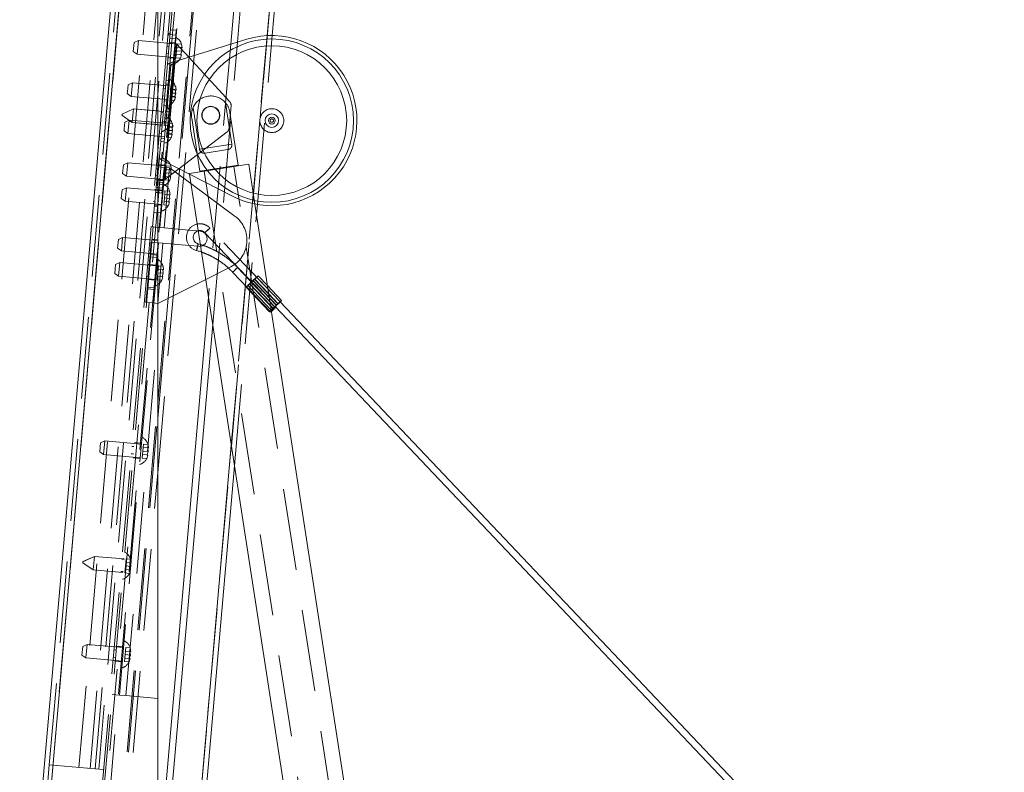
# Paper-space layout 'Top Level(2)' of a CAD drawing. Units: inches. Extents: x 4 to 325, y 6 to 252.
# Drawn here: x 64 to 82, y 85 to 99 of the extents above; entities that cross this region are included whole.
import ezdxf

# ---------------------------------------------------------------- set-up
doc = ezdxf.new("R2010")
doc.units = ezdxf.units.IN
doc.header["$MEASUREMENT"] = 0
doc.linetypes.add('HIDDEN', pattern=[0.075, 0.05, -0.025])

psp = doc.layouts.new('Top Level(2)')

# ---------------------------------------------------------------- hatches: boundary and pattern name
at = {"linetype": 'Continuous', "lineweight": 0, "ltscale": 30}
h = psp.add_hatch(dxfattribs=at)
h.set_pattern_fill('ANSI32', scale=30, style=0)
h.paths.add_polyline_path([(67.1773421, 105.5188875), (67.1374943, 105.5223738), (66.3225214, 96.2071904), (66.3225214, 95.7482419)], flags=0)

# ---------------------------------------------------------------- linework, layer by layer
at = {"color": 7, "linetype": 'Continuous', "lineweight": 15, "ltscale": 30}
for p, q in [((63.7882946, 79.7471934), (66.0552591, 105.6587156)), ((66.2158014, 105.703824), (63.938565, 79.6748924)), ((66.3225214, 105.6944872), (66.3225214, 79.4663233)), ((67.1374943, 105.5223738), (66.3225214, 96.2071904)), ((67.1773421, 105.5188875), (66.3225214, 95.7482419)), ((66.7264726, 99.8491082), (66.6020578, 98.4270402)), ((67.0743467, 99.8852838), (66.9034046, 97.9314058)), ((67.8184513, 99.9388716), (67.6632402, 98.164801)), ((67.7870252, 98.2028235), (67.9396735, 99.9476016)), ((68.4250882, 98.3248464), (68.5710389, 99.9930704)), ((66.557229, 98.4309623), (66.6618295, 98.4218109)), ((66.6618295, 98.4218109), (66.6539854, 98.3321534)), ((66.5200317, 97.8136469), (67.9600946, 98.2559844)), ((66.5432841, 98.2715711), (66.6478845, 98.2624198)), ((66.6539854, 98.3321534), (66.549385, 98.3413047)), ((66.6478845, 98.2624198), (66.6400405, 98.1727622)), ((66.6539854, 98.3321534), (66.6478845, 98.2624198)), ((66.5692669, 98.1789541), (66.6711716, 98.1700386)), ((66.6711716, 98.1700386), (66.8932047, 97.9282727)), ((66.7594722, 98.0738905), (66.7559052, 98.1023479)), ((66.7698293, 98.1011297), (66.7615661, 98.1670527)), ((66.5200317, 97.8136469), (66.5194398, 97.806881)), ((66.627281, 97.7974461), (66.5194398, 97.806881)), ((66.5622952, 97.7717623), (66.5377827, 97.4915825)), ((66.5377827, 97.4915825), (66.4397325, 96.3708635)), ((66.5377827, 97.4915825), (66.4755205, 97.4970297)), ((66.6449278, 97.3215034), (66.6592119, 97.3244007)), ((66.6592119, 97.3244007), (66.6511202, 97.3922832)), ((66.65114, 97.2907968), (66.6540997, 97.2659675)), ((66.6336231, 97.1922904), (66.6533796, 97.2577365)), ((66.6479073, 97.1951877), (66.6336231, 97.1922904)), ((66.6348428, 97.1963307), (66.6479073, 97.1951877)), ((66.5737035, 96.5074066), (66.59346, 96.5728526)), ((66.5850082, 96.6366196), (66.5992924, 96.6395169)), ((66.5992924, 96.6395169), (66.5912006, 96.7073993)), ((66.5912204, 96.6059129), (66.5941801, 96.5810836)), ((66.5879877, 96.5103039), (66.5737035, 96.5074066)), ((66.5749232, 96.5114469), (66.5879877, 96.5103039)), ((66.4397325, 96.3708635), (66.3774703, 96.3763107)), ((66.4397325, 96.3708635), (66.4152199, 96.0906837)), ((66.3669172, 96.0635403), (66.3663253, 96.0567744)), ((67.7076992, 95.3710926), (66.3663253, 96.0567744)), ((66.4747585, 96.0541054), (66.3669172, 96.0635403)), ((66.7139244, 95.8790891), (66.4532822, 95.6795519)), ((66.7234252, 95.8742325), (66.7142451, 95.769303)), ((66.4532822, 95.6795519), (66.3513775, 95.6884674)), ((66.4221512, 95.6822755), (66.4143071, 95.592618)), ((66.5428219, 95.6667956), (66.562407, 95.7302822)), ((66.5484829, 95.7315004), (66.5569373, 95.758906)), ((66.6411597, 95.8233833), (66.933863, 95.6067943)), ((66.9070883, 95.7803478), (69.0763516, 81.7191449)), ((66.4274663, 95.5631625), (66.3606558, 94.7995145)), ((66.4082062, 95.5228843), (66.4003622, 95.4332268)), ((66.4082062, 95.5228843), (66.4143071, 95.592618)), ((66.4003622, 95.4332268), (66.3225214, 95.440037)), ((70.1658253, 81.8872212), (68.1072008, 95.2312613)), ((68.1373416, 95.0358881), (68.1536708, 95.2225315)), ((66.3225214, 94.8028508), (66.3606558, 94.7995145)), ((66.3606558, 94.7995145), (66.4443361, 94.7921934)), ((66.4443361, 94.7921934), (66.8916725, 94.7530565)), ((66.6273582, 94.776181), (66.6028674, 94.4962503)), ((67.0659434, 94.7378098), (67.0679509, 94.7376342)), ((66.336165, 94.5195838), (66.3225214, 94.5207774)), ((66.336165, 94.5195838), (66.3225214, 94.3636368)), ((66.323146, 93.4069847), (66.4198453, 94.5122627)), ((66.4198453, 94.5122627), (66.336165, 94.5195838)), ((66.900435, 94.4702165), (66.4198453, 94.5122627)), ((67.1066661, 94.486681), (67.0679299, 94.4983022)), ((66.323146, 93.4069847), (67.2053751, 93.8468478)), ((68.596492, 93.4605633), (68.3384287, 93.7324377)), ((66.5159805, 93.5031284), (66.3225214, 91.2918808)), ((67.2564842, 93.5155579), (66.3245283, 82.8632536)), ((68.5352946, 93.3992917), (68.3615925, 93.5822901)), ((68.446902, 93.3152701), (68.3942248, 93.3707664)), ((68.4888774, 93.3307117), (68.4766091, 93.3436365)), ((68.4801947, 93.3470513), (81.7087504, 79.4105256)), ((81.8716389, 79.4204883), (68.5705933, 93.4333834)), ((66.3225214, 81.4634689), (67.3333511, 93.0173052)), ((66.8673866, 80.5202355), (67.7336996, 90.422239))]:
    psp.add_line(p, q, dxfattribs=at)
at = {"color": 7, "linetype": 'HIDDEN', "lineweight": 0, "ltscale": 30}
for p, q in [((66.2158014, 105.703824), (63.938565, 79.6748924)), ((68.9446561, 105.3187556), (66.6928287, 79.5802502)), ((66.6947897, 79.5800786), (68.9466171, 105.318584)), ((67.0642254, 102.9351645), (66.3225214, 94.4574492)), ((66.3225214, 91.5890209), (67.3132741, 102.9133755)), ((67.425346, 102.9035705), (66.3225214, 90.2982281)), ((64.3325074, 84.9349401), (65.8296252, 102.0470745)), ((64.8774259, 84.8872659), (66.3745437, 101.9994003)), ((66.5767712, 101.9817077), (65.0796535, 84.8695733)), ((65.1732958, 84.8613806), (66.6704135, 101.9735151)), ((66.7361624, 101.9677628), (66.3225214, 97.2398246)), ((64.8774259, 84.8872659), (66.3225214, 101.4047825)), ((66.6020578, 98.4270402), (66.3225214, 95.2319248)), ((65.8748795, 98.0322169), (65.8891205, 98.1949925)), ((65.9676091, 98.2315924), (65.8891205, 98.1949925)), ((65.9676091, 98.2315924), (65.9458202, 97.9825437)), ((66.5692669, 98.1789541), (65.9676091, 98.2315924)), ((66.6413914, 98.1882032), (66.536791, 98.1973546)), ((66.6478845, 98.2624198), (66.5432841, 98.2715711)), ((66.549385, 98.3413047), (66.6539854, 98.3321534)), ((67.3333511, 93.0173052), (67.7870252, 98.2028235)), ((68.3325607, 98.3224723), (67.6747885, 90.804102)), ((68.1536708, 95.2225315), (68.4250882, 98.3248464)), ((65.8748795, 98.0322169), (65.9458202, 97.9825437)), ((66.6711716, 98.1700386), (66.4532822, 95.6795519)), ((66.5304286, 98.1246324), (66.4905808, 98.1281186)), ((66.6217122, 97.9632689), (66.6365799, 98.1332069)), ((66.6400405, 98.1727622), (66.6365799, 98.1332069)), ((66.6660053, 98.0450131), (66.6603443, 97.9803084)), ((66.6716662, 98.1097179), (66.6660053, 98.0450131)), ((66.6660053, 98.0450131), (66.7641683, 98.036425)), ((66.6773271, 98.1744226), (66.6716662, 98.1097179)), ((66.6716662, 98.1097179), (66.7559052, 98.1023479)), ((66.6773271, 98.1744226), (66.7615661, 98.1670527)), ((66.7445833, 97.9729384), (66.7641683, 98.036425)), ((66.7641683, 98.036425), (66.7594722, 98.0738905)), ((66.7615661, 98.1670527), (66.7698293, 98.1011297)), ((67.6632402, 98.164801), (67.2564842, 93.5155579)), ((65.1732958, 84.8613806), (66.3225214, 97.9970897)), ((65.9458202, 97.9825437), (66.6182516, 97.9237136)), ((66.6217122, 97.9632689), (66.4404795, 95.8917689)), ((66.4703402, 96.0036042), (66.6316993, 97.8479473)), ((66.4788148, 97.9936323), (66.5186626, 97.9901461)), ((66.4811497, 95.9980786), (66.6433041, 97.8515119)), ((66.5123002, 97.9174239), (66.6169007, 97.9082725)), ((66.6603443, 97.9803084), (66.6546834, 97.9156036)), ((66.6546834, 97.9156036), (66.7389224, 97.9082337)), ((66.6603443, 97.9803084), (66.7445833, 97.9729384)), ((66.9034046, 97.9314058), (66.7234252, 95.8742325)), ((66.7389224, 97.9082337), (66.7585074, 97.9717202)), ((66.7585074, 97.9717202), (66.7389224, 97.9082337)), ((66.8932047, 97.9282727), (67.6467769, 97.1077284)), ((66.4747585, 96.0541054), (66.627281, 97.7974461)), ((66.5995006, 97.4799146), (66.5624584, 97.0565207)), ((65.7644508, 97.2576439), (65.7676768, 97.2945171)), ((65.7676768, 97.2945171), (65.7786918, 97.4204196)), ((65.8571804, 97.4570194), (65.7786918, 97.4204196)), ((65.8571804, 97.4570194), (65.8403273, 97.2643872)), ((66.5296118, 97.3981892), (65.8571804, 97.4570194)), ((66.4623382, 97.3463553), (66.4224904, 97.3498415)), ((66.5323354, 97.4293203), (66.4700733, 97.4347676)), ((66.5606888, 97.3288734), (66.5552165, 97.2663246)), ((66.5610489, 97.3329889), (66.5606888, 97.3288734)), ((66.5606888, 97.3288734), (66.6449278, 97.3215034)), ((66.5668812, 97.3996532), (66.5610489, 97.3329889)), ((66.5610489, 97.3329889), (66.6592119, 97.3244007)), ((66.5614089, 97.3371044), (66.659572, 97.3285162)), ((66.561769, 97.3412199), (66.646008, 97.3338499)), ((66.5668812, 97.3996532), (66.6511202, 97.3922832)), ((66.646008, 97.3338499), (66.6499912, 97.3004344)), ((66.3225214, 97.2398246), (65.2390446, 84.8556284)), ((65.7644508, 97.2576439), (65.8353915, 97.2079707)), ((65.8403273, 97.2643872), (65.8353915, 97.2079707)), ((65.8353915, 97.2079707), (66.5078229, 97.1491406)), ((66.4107244, 97.2153552), (66.4505722, 97.211869)), ((66.4428371, 97.1234567), (66.5050993, 97.1180095)), ((66.5493841, 97.1996604), (66.5442719, 97.1412271)), ((66.5442719, 97.1412271), (66.6285109, 97.1338572)), ((66.5552165, 97.2663246), (66.5493841, 97.1996604)), ((66.5493841, 97.1996604), (66.6336231, 97.1922904)), ((66.5497442, 97.2037759), (66.6348428, 97.1963307)), ((66.5501043, 97.2078914), (66.6482673, 97.1993032)), ((66.5504643, 97.2120069), (66.6347033, 97.2046369)), ((66.5552165, 97.2663246), (66.6533796, 97.2577365)), ((66.5559366, 97.2745556), (66.6540997, 97.2659675)), ((66.6482673, 97.1993032), (66.6285109, 97.1338572)), ((66.6433483, 97.2245067), (66.6347033, 97.2046369)), ((66.6347033, 97.2046369), (66.6482673, 97.1993032)), ((66.6540997, 97.2659675), (66.6461533, 97.2337983)), ((65.8780044, 96.9779314), (65.6687016, 96.8803319)), ((65.8780131, 96.978031), (65.6687103, 96.8804315)), ((65.8780131, 96.978031), (65.8671186, 96.8535066)), ((66.4259115, 96.9299957), (65.8780044, 96.9779314)), ((66.3225214, 96.9391415), (65.8780131, 96.978031)), ((66.4631981, 96.9316561), (66.4575371, 96.8669514)), ((66.4631981, 96.9316561), (66.547437, 96.9242861)), ((66.972437, 96.9998759), (67.0901055, 96.2371471)), ((67.684387, 96.3288287), (67.5667185, 97.0915575)), ((67.6334826, 96.6199298), (67.6701472, 97.0390075)), ((65.6670404, 96.8613445), (65.6670491, 96.8614441)), ((65.6670404, 96.8613445), (65.8562154, 96.7288827)), ((65.6670491, 96.8614441), (65.6678797, 96.8709378)), ((65.6670491, 96.8614441), (65.8562242, 96.7289823)), ((65.6678797, 96.8709378), (65.6687103, 96.8804315)), ((65.7972608, 96.7721355), (65.7187723, 96.7355357)), ((65.7972608, 96.7721355), (65.7804077, 96.5795033)), ((66.4696923, 96.7133054), (65.7972608, 96.7721355)), ((65.8671186, 96.8535066), (65.8562242, 96.7289823)), ((66.4245257, 96.9141562), (66.3846779, 96.9176424)), ((66.4724159, 96.7444365), (66.4101537, 96.7498837)), ((66.4518762, 96.8022466), (66.4462153, 96.7375419)), ((66.4575371, 96.8669514), (66.4518762, 96.8022466)), ((66.4518762, 96.8022466), (66.5500393, 96.7936585)), ((66.4575371, 96.8669514), (66.5417761, 96.8595814)), ((66.539581, 96.7950308), (66.5025389, 96.3716368)), ((66.5304542, 96.7301719), (66.5500393, 96.7936585)), ((66.5500393, 96.7936585), (66.5417761, 96.8595814)), ((66.5557002, 96.8583632), (66.547437, 96.9242861)), ((66.547437, 96.9242861), (66.5557002, 96.8583632)), ((66.9479778, 96.8063844), (67.0980459, 95.8336401)), ((67.7984218, 95.9416892), (67.6483537, 96.9144335)), ((65.7045312, 96.57276), (65.7077572, 96.6096333)), ((65.7045312, 96.57276), (65.7754719, 96.5230868)), ((65.7077572, 96.6096333), (65.7187723, 96.7355357)), ((65.7804077, 96.5795033), (65.7754719, 96.5230868)), ((65.8562242, 96.7289823), (65.8562154, 96.7288827)), ((65.8562154, 96.7288827), (66.4041225, 96.680947)), ((65.8562242, 96.7289823), (66.3225214, 96.6881866)), ((66.4024186, 96.6614714), (66.3625708, 96.6649577)), ((66.3656779, 96.700472), (66.4055257, 96.6969858)), ((66.4462153, 96.7375419), (66.4405543, 96.6728371)), ((66.4405543, 96.6728371), (66.5247933, 96.6654672)), ((66.4462153, 96.7375419), (66.5304542, 96.7301719)), ((66.4952969, 96.5814408), (66.4894646, 96.5147765)), ((66.5007692, 96.6439895), (66.4952969, 96.5814408)), ((66.4952969, 96.5814408), (66.59346, 96.5728526)), ((66.496017, 96.5896718), (66.5941801, 96.5810836)), ((66.5011293, 96.648105), (66.5007692, 96.6439895)), ((66.5007692, 96.6439895), (66.5850082, 96.6366196)), ((66.5069617, 96.7147693), (66.5011293, 96.648105)), ((66.5011293, 96.648105), (66.5992924, 96.6395169)), ((66.5014894, 96.6522205), (66.5996524, 96.6436324)), ((66.5018494, 96.656336), (66.5860884, 96.6489661)), ((66.5069617, 96.7147693), (66.5912006, 96.7073993)), ((66.5247933, 96.6654672), (66.5443783, 96.7289537)), ((66.5443783, 96.7289537), (66.5247933, 96.6654672)), ((66.5860884, 96.6489661), (66.5900716, 96.6155505)), ((65.7754719, 96.5230868), (66.4479033, 96.4642567)), ((66.3508048, 96.5304714), (66.3906526, 96.5269851)), ((66.3829175, 96.4385729), (66.4451797, 96.4331256)), ((66.4894646, 96.5147765), (66.4843523, 96.4563433)), ((66.4843523, 96.4563433), (66.5685913, 96.4489733)), ((66.4894646, 96.5147765), (66.5737035, 96.5074066)), ((66.4898246, 96.518892), (66.5749232, 96.5114469)), ((66.4901847, 96.5230075), (66.5883478, 96.5144194)), ((66.4905447, 96.527123), (66.5747837, 96.5197531)), ((66.5883478, 96.5144194), (66.5685913, 96.4489733)), ((67.5985341, 96.5563111), (66.7139244, 95.8790891)), ((64.8941055, 79.8803222), (66.3225214, 96.2071904)), ((67.684387, 96.3288287), (67.0901055, 96.2371471)), ((67.6064345, 96.2307573), (67.1939897, 96.1671283)), ((65.6787791, 95.7907788), (65.6930201, 95.9535545)), ((65.7715087, 95.9901543), (65.6930201, 95.9535545)), ((65.7715087, 95.9901543), (65.7497197, 95.7411056)), ((66.4439401, 95.9313242), (65.7715087, 95.9901543)), ((66.3343282, 95.8831943), (66.2944804, 95.8866805)), ((66.3040684, 95.6672484), (66.3258573, 95.916297)), ((66.3258573, 95.916297), (66.457355, 95.9047925)), ((66.445291, 95.9467652), (66.3406906, 95.9559165)), ((66.4256118, 95.7218308), (66.4404795, 95.8917689)), ((66.457355, 95.9047925), (66.4355661, 95.6557438)), ((66.4443361, 94.7921934), (66.5410354, 95.8974714)), ((66.5410354, 95.8974714), (66.457355, 95.9047925)), ((66.4755658, 95.8682798), (66.4699048, 95.8035751)), ((66.4812267, 95.9329845), (66.4755658, 95.8682798)), ((66.4755658, 95.8682798), (66.5598047, 95.8609098)), ((66.4812267, 95.9329845), (66.5654657, 95.9256146)), ((66.5174474, 95.627859), (66.5410354, 95.8974714)), ((66.5410354, 95.8974714), (66.6411597, 95.8233833)), ((66.5680679, 95.7949869), (66.5598047, 95.8609098)), ((66.5737288, 95.8596916), (66.5654657, 95.9256146)), ((66.5654657, 95.9256146), (66.5737288, 95.8596916)), ((66.9050218, 95.7937434), (67.9944954, 95.9618197)), ((67.0980459, 95.8336401), (67.7984218, 95.9416892)), ((67.2308061, 95.8541214), (67.2323308, 95.8442383)), ((67.6671864, 95.9113248), (67.6656617, 95.9212079)), ((69.8934569, 81.8452021), (67.722127, 95.9198006)), ((68.1072008, 95.2312613), (67.9944954, 95.9618197)), ((64.9339533, 79.876836), (66.3225214, 95.7482419)), ((65.6787791, 95.7907788), (65.7497197, 95.7411056)), ((65.7497197, 95.7411056), (66.3513775, 95.6884674)), ((66.3040684, 95.6672484), (66.229158, 94.811019)), ((66.2827144, 95.7521943), (66.3225622, 95.748708)), ((66.4355661, 95.6557438), (66.3040684, 95.6672484)), ((66.3161998, 95.6759858), (66.4208003, 95.6668345)), ((66.4532822, 95.6795519), (66.419661, 95.6538128)), ((66.4256118, 95.7218308), (66.4221512, 95.6822755)), ((66.4642439, 95.7388703), (66.458583, 95.6741656)), ((66.458583, 95.6741656), (66.5428219, 95.6667956)), ((66.4699048, 95.8035751), (66.4642439, 95.7388703)), ((66.4642439, 95.7388703), (66.5484829, 95.7315004)), ((66.4699048, 95.8035751), (66.5680679, 95.7949869)), ((66.562407, 95.7302822), (66.5428219, 95.6667956)), ((66.5569373, 95.758906), (66.5680679, 95.7949869)), ((66.7142451, 95.769303), (66.6273582, 94.776181)), ((66.9050218, 95.7937434), (66.9070883, 95.7803478)), ((67.1773902, 95.8357625), (69.34872, 81.761164)), ((65.6542813, 95.3309024), (65.6685223, 95.4936781)), ((65.7470109, 95.5302779), (65.6685223, 95.4936781)), ((65.7470109, 95.5302779), (65.7252219, 95.2812292)), ((66.4194423, 95.4714478), (65.7470109, 95.5302779)), ((66.2998145, 95.4887012), (66.2599667, 95.4921874)), ((66.2892519, 95.4978953), (66.4207496, 95.4863907)), ((66.4330386, 95.6268542), (66.3015409, 95.6383587)), ((66.4082062, 95.5228843), (66.3036058, 95.5320357)), ((66.3036058, 95.5320357), (66.3225214, 95.5303808)), ((66.3097067, 95.6017693), (66.4143071, 95.592618)), ((66.3225214, 95.6006482), (66.3097067, 95.6017693)), ((66.4355661, 95.6557438), (66.4274663, 95.5631625)), ((66.933863, 95.6067943), (67.7479499, 95.0044016)), ((65.6542813, 95.3309024), (65.7252219, 95.2812292)), ((66.3225214, 95.440037), (66.2957618, 95.4423782)), ((66.445407, 95.3436987), (66.4397461, 95.2789939)), ((66.451068, 95.4084034), (66.445407, 95.3436987)), ((66.445407, 95.3436987), (66.5435701, 95.3351105)), ((66.4567289, 95.4731082), (66.451068, 95.4084034)), ((66.451068, 95.4084034), (66.5353069, 95.4010335)), ((66.4567289, 95.4731082), (66.5409679, 95.4657382)), ((66.5239851, 95.271624), (66.5435701, 95.3351105)), ((66.5435701, 95.3351105), (66.5353069, 95.4010335)), ((66.5409679, 95.4657382), (66.549231, 95.3998153)), ((66.549231, 95.3998153), (66.5409679, 95.4657382)), ((65.248638, 82.9573818), (66.3225214, 95.2319248)), ((65.7252219, 95.2812292), (66.3976534, 95.2223991)), ((66.2409668, 95.275017), (66.2808146, 95.2715308)), ((66.2648483, 95.2189608), (66.396346, 95.2074562)), ((66.3225214, 95.189082), (66.2739729, 95.1933295)), ((66.4397461, 95.2789939), (66.4340852, 95.2142892)), ((66.4340852, 95.2142892), (66.5183241, 95.2069192)), ((66.4397461, 95.2789939), (66.5239851, 95.271624)), ((66.5379092, 95.2704058), (66.5183241, 95.2069192)), ((66.5183241, 95.2069192), (66.5379092, 95.2704058)), ((66.2525594, 95.0784973), (66.3840571, 95.0669927)), ((67.7336996, 90.422239), (68.1373416, 95.0358881)), ((66.229158, 94.811019), (66.3225214, 94.8028508)), ((68.5705933, 93.4333834), (67.2818626, 94.7910848)), ((65.5858372, 94.4186579), (65.6000782, 94.5814336)), ((65.6785668, 94.6180334), (65.6000782, 94.5814336)), ((65.6785668, 94.6180334), (65.6567779, 94.3689847)), ((66.3225214, 94.5616946), (65.6785668, 94.6180334)), ((66.3225214, 94.5772539), (66.2208514, 94.5861488)), ((66.8916725, 94.7530565), (67.0659434, 94.7378098)), ((67.0679509, 94.7376342), (67.1008284, 94.7347577)), ((67.1912015, 94.7050292), (68.4801947, 93.3470513)), ((66.3225214, 94.4574492), (65.3158812, 82.9514988)), ((65.5858372, 94.4186579), (65.6567779, 94.3689847)), ((66.2046673, 94.5310883), (66.1297569, 93.674859)), ((66.2144891, 94.5134266), (66.1746413, 94.5169128)), ((66.3225214, 94.5207774), (66.2046673, 94.5310883)), ((66.323146, 93.4069847), (66.4198453, 94.5122627)), ((66.6028674, 94.4962503), (66.5159805, 93.5031284)), ((67.0763376, 94.454827), (66.900435, 94.4702165)), ((66.3225214, 94.2337118), (65.6210689, 86.2160726)), ((65.6567779, 94.3689847), (66.3225214, 94.3107397)), ((66.1628752, 94.3824266), (66.202723, 94.3789403)), ((66.3127637, 94.2521055), (66.181266, 94.26361)), ((66.1963607, 94.3062181), (66.3225214, 94.2951805)), ((66.3225214, 94.3636368), (66.2612546, 93.6633544)), ((65.5340064, 93.9561537), (65.5482474, 94.1189294)), ((65.626736, 94.1555292), (65.5482474, 94.1189294)), ((65.626736, 94.1555292), (65.604947, 93.9064806)), ((66.2991674, 94.0966991), (65.626736, 94.1555292)), ((66.1799754, 94.1189335), (66.1401276, 94.1224197)), ((66.168977, 94.1231466), (66.3004747, 94.111642)), ((66.330793, 94.0336548), (66.3251321, 93.96895)), ((66.336454, 94.0983595), (66.330793, 94.0336548)), ((66.330793, 94.0336548), (66.415032, 94.0262848)), ((66.336454, 94.0983595), (66.4206929, 94.0909895)), ((66.4206929, 94.0909895), (66.4289561, 94.0250666)), ((66.4289561, 94.0250666), (66.4206929, 94.0909895)), ((67.2053751, 93.8468478), (67.6668048, 94.0769082)), ((68.4766091, 93.3436365), (67.7903414, 94.0666321)), ((65.5340064, 93.9561537), (65.604947, 93.9064806)), ((65.604947, 93.9064806), (66.2773784, 93.8476504)), ((66.1211276, 93.9052493), (66.1609754, 93.9017631)), ((66.3194712, 93.9042453), (66.3138102, 93.8395405)), ((66.3251321, 93.96895), (66.3194712, 93.9042453)), ((66.3194712, 93.9042453), (66.4037101, 93.8968753)), ((66.3251321, 93.96895), (66.4232952, 93.9603619)), ((66.4176343, 93.8956571), (66.3980492, 93.8321706)), ((66.3980492, 93.8321706), (66.4176343, 93.8956571)), ((66.4037101, 93.8968753), (66.4232952, 93.9603619)), ((66.4232952, 93.9603619), (66.415032, 94.0262848)), ((67.6996803, 93.9805765), (68.3982163, 93.2446561)), ((68.569302, 93.4347438), (68.139169, 93.8878968)), ((68.3384287, 93.7324377), (68.166359, 93.9137163)), ((66.107968, 93.4258103), (66.1297569, 93.674859)), ((66.1297569, 93.674859), (66.2612546, 93.6633544)), ((66.1322844, 93.7037486), (66.2637821, 93.6922441)), ((66.1445734, 93.8442121), (66.2760711, 93.8327075)), ((66.3138102, 93.8395405), (66.3980492, 93.8321706)), ((67.9488649, 93.7071515), (68.3789979, 93.2539986)), ((67.9760549, 93.732971), (68.4061879, 93.2798181)), ((68.4401953, 93.3152701), (68.0100623, 93.7684231)), ((68.3942248, 93.3707664), (68.016769, 93.7684231)), ((68.4695348, 93.3419765), (68.0394018, 93.7951294)), ((68.0436208, 93.7951294), (68.4737538, 93.3419765)), ((68.0716031, 93.8257384), (68.5017361, 93.3725854)), ((68.5059551, 93.3725854), (68.0758222, 93.8257384)), ((68.528588, 93.3992917), (68.098455, 93.8524447)), ((68.3615925, 93.5822901), (68.1051616, 93.8524447)), ((66.2612546, 93.6633544), (66.2394657, 93.4143057)), ((66.2394657, 93.4143057), (66.107968, 93.4258103)), ((66.2394657, 93.4143057), (66.323146, 93.4069847)), ((65.7406122, 86.205614), (66.3225214, 92.8568662)), ((65.5649299, 82.9297099), (66.3225214, 91.5890209)), ((65.5907288, 82.9274528), (66.3225214, 91.2918808)), ((65.2590032, 90.6829278), (65.2732442, 90.8457034)), ((65.3517328, 90.8823033), (65.2732442, 90.8457034)), ((65.3517328, 90.8823033), (65.3299438, 90.6332546)), ((66.0241642, 90.8234731), (65.3517328, 90.8823033)), ((65.887655, 90.7776965), (65.8478072, 90.7811827)), ((66.0255151, 90.8389141), (65.8940174, 90.8504187)), ((66.0614508, 90.8251335), (66.0557898, 90.7604288)), ((66.0614508, 90.8251335), (66.1456897, 90.8177636)), ((66.1539529, 90.7518406), (66.1456897, 90.8177636)), ((66.1456897, 90.8177636), (66.1539529, 90.7518406)), ((65.2590032, 90.6829278), (65.3299438, 90.6332546)), ((65.3299438, 90.6332546), (66.0023752, 90.5744245)), ((65.8360412, 90.6466964), (65.875889, 90.6432102)), ((66.044468, 90.6310193), (66.038807, 90.5663145)), ((66.0501289, 90.695724), (66.044468, 90.6310193)), ((66.044468, 90.6310193), (66.1287069, 90.6236493)), ((66.0557898, 90.7604288), (66.0501289, 90.695724)), ((66.0501289, 90.695724), (66.148292, 90.6871359)), ((66.0557898, 90.7604288), (66.1400288, 90.7530588)), ((66.123046, 90.5589446), (66.1426311, 90.6224311)), ((66.1426311, 90.6224311), (66.123046, 90.5589446)), ((66.1287069, 90.6236493), (66.148292, 90.6871359)), ((66.148292, 90.6871359), (66.1400288, 90.7530588)), ((65.8695266, 90.570488), (66.0010243, 90.5589834)), ((66.038807, 90.5663145), (66.123046, 90.5589446)), ((65.6770018, 82.9199049), (66.3225214, 90.2982281)), ((64.9482931, 88.6460257), (64.9483018, 88.6461253)), ((64.9482931, 88.6460257), (65.1374682, 88.5135639)), ((64.9483018, 88.6461253), (64.9491324, 88.655619)), ((64.9483018, 88.6461253), (65.1374769, 88.5136635)), ((64.9491324, 88.655619), (64.949963, 88.6651127)), ((65.1592571, 88.7626125), (64.9499543, 88.665013)), ((65.1592658, 88.7627122), (64.949963, 88.6651127)), ((65.1483714, 88.6381878), (65.1374769, 88.5136635)), ((65.1592658, 88.7627122), (65.1483714, 88.6381878)), ((65.7071642, 88.7146769), (65.1592571, 88.7626125)), ((65.7071729, 88.7147765), (65.1592658, 88.7627122)), ((65.7057697, 88.6987378), (65.6659219, 88.702224)), ((65.7057784, 88.6988374), (65.6659306, 88.7023236)), ((65.7387986, 88.6517322), (65.7331376, 88.5870274)), ((65.7387899, 88.6516325), (65.8230288, 88.6442626)), ((65.7444595, 88.7164369), (65.7387986, 88.6517322)), ((65.7387986, 88.6517322), (65.8230375, 88.6443622)), ((65.7444508, 88.7163373), (65.8286898, 88.7089673)), ((65.7444595, 88.7164369), (65.8286985, 88.7090669)), ((65.8313007, 88.5784393), (65.8230375, 88.6443622)), ((65.8369617, 88.643144), (65.8286985, 88.7090669)), ((65.8286985, 88.7090669), (65.8369617, 88.643144)), ((65.1374769, 88.5136635), (65.1374682, 88.5135639)), ((65.1374682, 88.5135639), (65.6853753, 88.4656282)), ((65.1374769, 88.5136635), (65.685384, 88.4657278)), ((65.646922, 88.4850536), (65.6867697, 88.4815673)), ((65.6469307, 88.4851532), (65.6867785, 88.4816669)), ((65.7218158, 88.4576179), (65.7218071, 88.4575183)), ((65.7218071, 88.4575183), (65.806046, 88.4501483)), ((65.7274767, 88.5223227), (65.7218158, 88.4576179)), ((65.7218158, 88.4576179), (65.8060547, 88.450248)), ((65.727468, 88.522223), (65.811707, 88.5148531)), ((65.7331376, 88.5870274), (65.7274767, 88.5223227)), ((65.7274767, 88.5223227), (65.8117157, 88.5149527)), ((65.7331289, 88.5869278), (65.831292, 88.5783396)), ((65.7331376, 88.5870274), (65.8313007, 88.5784393)), ((65.8060547, 88.450248), (65.8256398, 88.5137345)), ((65.8256398, 88.5137345), (65.8060547, 88.450248)), ((65.8117157, 88.5149527), (65.8313007, 88.5784393)), ((64.9321691, 86.9471976), (64.9464102, 87.1099733)), ((65.0248987, 87.1465731), (64.9464102, 87.1099733)), ((65.0248987, 87.1465731), (65.0031098, 86.8975245)), ((65.6973301, 87.087743), (65.0248987, 87.1465731)), ((65.560821, 87.0419664), (65.5209732, 87.0454526)), ((65.6986811, 87.103184), (65.5671834, 87.1146886)), ((65.7289558, 87.0246987), (65.7232949, 86.9599939)), ((65.7346167, 87.0894034), (65.7289558, 87.0246987)), ((65.7289558, 87.0246987), (65.8131948, 87.0173287)), ((65.7346167, 87.0894034), (65.8188557, 87.0820334)), ((65.821458, 86.9514058), (65.8131948, 87.0173287)), ((65.8271189, 87.0161105), (65.8188557, 87.0820334)), ((65.8188557, 87.0820334), (65.8271189, 87.0161105)), ((64.9321691, 86.9471976), (65.0031098, 86.8975245)), ((65.0031098, 86.8975245), (65.6755412, 86.8386943)), ((65.5092072, 86.9109663), (65.549055, 86.9074801)), ((65.5426926, 86.8347579), (65.6741903, 86.8232533)), ((65.7176339, 86.8952892), (65.711973, 86.8305844)), ((65.711973, 86.8305844), (65.796212, 86.8232145)), ((65.7232949, 86.9599939), (65.7176339, 86.8952892)), ((65.7176339, 86.8952892), (65.8018729, 86.8879192)), ((65.7232949, 86.9599939), (65.821458, 86.9514058)), ((65.796212, 86.8232145), (65.815797, 86.886701)), ((65.815797, 86.886701), (65.796212, 86.8232145)), ((65.8018729, 86.8879192), (65.821458, 86.9514058)), ((65.6210689, 86.2160726), (65.4895712, 86.2275772)), ((65.6210689, 86.2160726), (65.7406122, 86.205614)), ((65.7406122, 86.205614), (66.3225214, 86.1547035)), ((63.8779522, 79.7393494), (64.3325074, 84.9349401)), ((65.1732958, 84.8613806), (64.3325074, 84.9349401)), ((65.3287021, 84.8477843), (65.1732958, 84.8613806))]:
    psp.add_line(p, q, dxfattribs=at)
at = {"color": 8, "linetype": 'Continuous', "lineweight": 15, "ltscale": 30}
for p, q in [((68.4781337, 99.9863797), (68.3325607, 98.3224723)), ((66.6433041, 97.8515119), (66.6711716, 98.1700386)), ((66.627281, 97.7974461), (66.5995006, 97.4799146)), ((66.5624584, 97.0565207), (66.539581, 96.7950308)), ((66.5025389, 96.3716368), (66.4747585, 96.0541054)), ((66.4532822, 95.6795519), (66.4811497, 95.9980786)), ((66.4143071, 95.592618), (66.3225214, 95.6006482)), ((66.3225214, 95.5303808), (66.4082062, 95.5228843)), ((66.4443361, 94.7921934), (66.5174474, 95.627859)), ((67.6747885, 90.804102), (66.7750668, 80.5202355))]:
    psp.add_line(p, q, dxfattribs=at)
at = {"color": 7, "linetype": 'HIDDEN', "lineweight": 0, "ltscale": 30, "flags": 128}
for points in [[(67.1912489, 94.7050132), (67.1937947, 94.7082897), (67.2028469, 94.7176204), (67.2170273, 94.7315848), (67.2341772, 94.748057), (67.2516855, 94.7645292), (67.2668869, 94.7784936), (67.277467, 94.7878244), (67.2818152, 94.7911009), (67.2792694, 94.7878244), (67.2702172, 94.7784936), (67.2560368, 94.7645292), (67.2388869, 94.748057), (67.2213786, 94.7315848), (67.2061772, 94.7176204), (67.1955971, 94.7082897), (67.1912489, 94.7050132)], [(67.790294, 94.0666482), (67.7859459, 94.0633717), (67.7753657, 94.0540409), (67.7601644, 94.0400765), (67.742656, 94.0236043), (67.7255062, 94.0071321), (67.7113257, 93.9931677), (67.7022736, 93.983837), (67.6997278, 93.9805604), (67.7040759, 93.983837), (67.714656, 93.9931677), (67.7298574, 94.0071321), (67.7473657, 94.0236043), (67.7645156, 94.0400765), (67.778696, 94.0540409), (67.7877482, 94.0633717), (67.790294, 94.0666482)], [(68.0716031, 93.8257384), (68.0890301, 93.8425335), (68.1072399, 93.8597089), (68.123268, 93.8744684), (68.134505, 93.8844091), (68.1391216, 93.8879128), (68.1363662, 93.8844091), (68.1266874, 93.8744684), (68.1116609, 93.8597089), (68.0937329, 93.8425335), (68.0758222, 93.8257384)], [(68.098455, 93.8524447), (68.1233869, 93.8759011), (68.1450336, 93.8957864), (68.1600997, 93.9090734), (68.1662915, 93.9137392), (68.1626662, 93.9090734), (68.149776, 93.8957864), (68.129583, 93.8759011), (68.1051616, 93.8524447)], [(68.016769, 93.7684231), (67.9918371, 93.7449667), (67.9701903, 93.7250814), (67.9551243, 93.7117944), (67.9489325, 93.7071286), (67.9525577, 93.7117944), (67.965448, 93.7250814), (67.985641, 93.7449667), (68.0100623, 93.7684231)], [(68.0436208, 93.7951294), (68.0261938, 93.7783343), (68.007984, 93.7611589), (67.991956, 93.7463994), (67.980719, 93.7364587), (67.9761024, 93.7329549), (67.9788578, 93.7364587), (67.9885365, 93.7463994), (68.0035631, 93.7611589), (68.021491, 93.7783343), (68.0394018, 93.7951294)], [(68.4083464, 93.2792303), (68.4003233, 93.2719284), (68.3852572, 93.2586414), (68.3790655, 93.2539757), (68.3826907, 93.2586414), (68.395581, 93.2719284), (68.4157739, 93.2918138), (68.4401953, 93.3152701)], [(68.4888774, 93.3307117), (68.4888299, 93.3307278), (68.4844818, 93.3274512), (68.4739017, 93.3181205), (68.4587003, 93.3041561), (68.441192, 93.2876839), (68.4240421, 93.2712117), (68.4098617, 93.2572473), (68.4008095, 93.2479166), (68.3982637, 93.24464), (68.4026118, 93.2479166), (68.4119154, 93.2560961)], [(68.4737538, 93.3419765), (68.4563268, 93.3251813), (68.438117, 93.3080059), (68.4220889, 93.2932465), (68.4108519, 93.2833057), (68.4062353, 93.279802), (68.4089907, 93.2833057), (68.4186695, 93.2932465), (68.433696, 93.3080059), (68.451624, 93.3251813), (68.4695348, 93.3419765)], [(68.5017361, 93.3725854), (68.5191631, 93.3893806), (68.5373729, 93.4065559), (68.553401, 93.4213154), (68.564638, 93.4312562), (68.5692546, 93.4347599), (68.5664992, 93.4312562), (68.5568204, 93.4213154), (68.5417939, 93.4065559), (68.5238659, 93.3893806), (68.5059551, 93.3725854)]]:
    psp.add_lwpolyline(points, dxfattribs=at)
at = {"color": 7, "linetype": 'Continuous', "lineweight": 15, "ltscale": 30, "flags": 128}
psp.add_lwpolyline([(68.446902, 93.3152701), (68.4219701, 93.2918138), (68.4083464, 93.2792303)], dxfattribs=at)
at = {"color": 7, "linetype": 'HIDDEN', "lineweight": 0, "ltscale": 900}
for centre, radius in [((68.4188848, 96.7623587), 1.5), ((68.4188848, 96.7623587), 1.375), ((67.2981658, 96.8604089), 0.165), ((67.2981658, 96.8604089), 0.1594488), ((68.4188848, 96.7623587), 0.21875), ((68.4188848, 96.7623587), 0.03125)]:
    psp.add_circle(centre, radius, dxfattribs=at)
at = {"color": 7, "linetype": 'Continuous', "lineweight": 15, "ltscale": 900}
for radius in [0.125, 0.0625]:
    psp.add_circle((68.4188848, 96.7623587), radius, dxfattribs=at)
for centre, radius, start, end in [((66.5563133, 98.1048009), 0.2144854, 15.65928033, 63.82228677), ((68.4188848, 96.7623587), 1.5625, 242.92485041, 107.07514959), ((66.4458846, 97.3302279), 0.2144854, 16.65023674, 63.82228677), ((66.437169, 97.2306085), 0.2144854, 286.17771323, 336.269164), ((66.385965, 96.6453441), 0.2144854, 16.65023674, 63.82228677), ((66.3772494, 96.5457246), 0.2144854, 286.17771323, 336.269164), ((66.3514973, 95.7637434), 0.2144854, 286.17771323, 333.48100845), ((67.7253933, 94.0412056), 1.0429331, 311.16737231, 317.05892346), ((80.8177718, 80.3893403), 17.891844, 133.35248259, 133.7430231), ((67.9917236, 94.0034022), 0.8126616, 311.98048593, 318.0889172)]:
    psp.add_arc(centre, radius, start, end, dxfattribs=at)
at = {"color": 7, "linetype": 'HIDDEN', "lineweight": 0, "ltscale": 900}
for centre, radius, start, end in [((66.5475977, 98.0051815), 0.2144854, 286.17771323, 333.48100845), ((67.2981658, 96.8604089), 0.3543307, 40.71921617, 156.82088192), ((67.5804896, 97.0468515), 0.09, 355, 42.56377021), ((66.3421842, 96.8620344), 0.2144854, 15.65928033, 63.82228677), ((67.2981658, 96.8604089), 0.3543307, 156.82088192, 188.77004904), ((67.2981658, 96.8604089), 0.3543307, 8.77004904, 40.71921617), ((66.3334687, 96.7624149), 0.2144854, 286.17771323, 333.48100845), ((67.5438251, 96.6277738), 0.09, 307.43622979, 355), ((66.3602129, 95.8633629), 0.2144854, 15.65928033, 63.82228677), ((66.3357151, 95.4034865), 0.2144854, 15.65928033, 63.82228677), ((66.3269995, 95.303867), 0.2144854, 286.17771323, 333.48100845), ((67.4085852, 94.5667958), 0.5537754, 297.79369209, 52.20630791), ((67.088583, 94.5947924), 0.1405, 265, 85), ((67.7219006, 94.2557124), 0.6975374, 159.64812558, 169.92917202), ((66.2154401, 94.0287378), 0.2144854, 15.65928033, 63.82228677), ((66.2585554, 94.3916225), 0.2144854, 286.17771323, 287.48406019), ((66.2067246, 93.9291183), 0.2144854, 286.17771323, 333.48100845), ((55.7275852, 106.7783745), 17.891844, 313.35248259, 313.7430231), ((80.3876388, 80.8424933), 17.891844, 133.35248259, 133.7430231), ((66.8102842, 95.1204318), 1.8075277, 312.8435886, 314.2519171), ((69.3049397, 92.500436), 1.8075277, 132.8435886, 134.2519171), ((56.1577181, 106.3252215), 17.891844, 313.35248259, 313.7430231), ((67.2404172, 94.6672788), 1.8075277, 312.8435886, 314.2519171), ((69.7350727, 92.047283), 1.8075277, 132.8435886, 134.2519171), ((68.9722087, 92.9759134), 0.613228, 127.78402518, 136.33747361), ((65.9404369, 90.7555118), 0.2144854, 15.65928033, 63.82228677), ((65.9317214, 90.6558924), 0.2144854, 286.17771323, 333.48100845), ((65.623437, 88.6467156), 0.2144854, 15.65928033, 63.82228677), ((65.6234457, 88.6468152), 0.2144854, 15.65928033, 63.82228677), ((65.6147214, 88.5470961), 0.2144854, 286.17771323, 333.48100845), ((65.6147301, 88.5471957), 0.2144854, 286.17771323, 333.48100845), ((65.6136029, 87.0197817), 0.2144854, 15.65928033, 63.82228677), ((65.6048873, 86.9201622), 0.2144854, 286.17771323, 333.48100845)]:
    psp.add_arc(centre, radius, start, end, dxfattribs=at)
at = {"color": 8, "linetype": 'Continuous', "lineweight": 15, "ltscale": 900}
psp.add_arc((66.4775914, 94.5940484), 0.5980299, 338.78987033, 350.78742726, dxfattribs=at)
at = {"color": 7, "linetype": 'Continuous', "lineweight": 15, "ltscale": 900}
for centre, major_axis, start_param, end_param in [((66.6245574, 97.766315), (0.1245243, -0.0108945), 2.617993878, 3.1415926536), ((66.6245574, 97.766315), (0.0622622, -0.0054472), 1.5707963268, 3.1415926536), ((66.4774821, 96.0852365), (0.1245243, -0.0108945), 3.1415926536, 3.6651914292), ((66.4774821, 96.0852365), (0.0622622, -0.0054472), 3.1415926536, 4.7123889804)]:
    psp.add_ellipse(centre, major_axis=major_axis, ratio=0.5, start_param=start_param, end_param=end_param, dxfattribs=at)
at = {"color": 7, "linetype": 'Continuous', "lineweight": 15, "ltscale": 30}
for points, knots in [([(66.5692669, 98.1789541), (66.5632286, 98.1800252), (66.5511221, 98.1821726), (66.5420143, 98.1944867), (66.5392137, 98.2136229), (66.5403107, 98.2380195), (66.5421388, 98.2584627), (66.5431365, 98.2698817), (66.5432841, 98.2715711)], [0, 0, 0, 0, 0.2002807146, 0.4015568071, 0.5840581439, 0.7685919185, 0.9657648384, 1, 1, 1, 1]), ([(66.7559052, 98.1023479), (66.757303, 98.1022256), (66.7603009, 98.1019633), (66.7664688, 98.1014237), (66.7683843, 98.1012561), (66.7698293, 98.1011297)], [0, 0, 0, 0, 0.1766606255, 0.3788794938, 1, 1, 1, 1]), ([(66.6533796, 97.2577365), (66.6531781, 97.2710687), (66.6528538, 97.2925298), (66.6471052, 97.3135439), (66.6449278, 97.3215034)], [0, 0, 0, 0, 0.6212275577, 1, 1, 1, 1]), ([(66.6335241, 97.1443086), (66.6351975, 97.148334), (66.6420355, 97.1647831), (66.6453807, 97.1821049), (66.6479073, 97.1951877)], [0, 0, 0, 0, 0.2447182213, 1, 1, 1, 1]), ([(66.59346, 96.5728526), (66.5932585, 96.5861849), (66.5929342, 96.607646), (66.5871856, 96.62866), (66.5850082, 96.6366196)], [0, 0, 0, 0, 0.6212275577, 1, 1, 1, 1]), ([(66.5736045, 96.4594247), (66.5752779, 96.4634501), (66.5821159, 96.4798992), (66.5854611, 96.497221), (66.5879877, 96.5103039)], [0, 0, 0, 0, 0.2447182213, 1, 1, 1, 1]), ([(66.3225214, 95.676196), (66.3225582, 95.6763027), (66.3246456, 95.6823541), (66.3328559, 95.6869687), (66.3436401, 95.6890595), (66.3504419, 95.688539), (66.3513775, 95.6884674)], [0, 0, 0, 0, 0.0083379809, 0.4726076454, 0.9274543982, 1, 1, 1, 1]), ([(66.562407, 95.7302822), (66.5610495, 95.7304009), (66.5588643, 95.7305921), (66.5513348, 95.7312508), (66.5484829, 95.7315004)], [0, 0, 0, 0, 0.6212275577, 1, 1, 1, 1]), ([(67.0485726, 94.8632446), (67.0480223, 94.8631881), (67.0289895, 94.8612357), (66.9934152, 94.8460624), (66.9454089, 94.8177234), (66.9053307, 94.7780539), (66.8749139, 94.7308559), (66.855741, 94.6779853), (66.8487481, 94.6222038), (66.8542882, 94.5662453), (66.8720909, 94.5129235), (66.9012523, 94.4648153), (66.9403934, 94.4245944), (66.9857036, 94.3942891), (67.0192416, 94.3830197), (67.0351096, 94.3776878)], [0, 0, 0, 0, 0.0024956398, 0.0863225325, 0.1701492956, 0.2539779119, 0.3378099973, 0.4216464833, 0.5054874373, 0.5893320524, 0.6731785648, 0.7570247754, 0.8408688443, 0.9247093499, 1, 1, 1, 1]), ([(67.0679299, 94.4983022), (67.0626002, 94.4999892), (67.0447824, 94.5056291), (67.0173883, 94.5231001), (66.9916913, 94.5536886), (66.9768253, 94.5909529), (66.9742859, 94.6309292), (66.9842849, 94.6698182), (67.005977, 94.703259), (67.0341886, 94.7276325), (67.0563581, 94.7347377), (67.0659434, 94.7378098)], [0, 0, 0, 0, 0.0519972768, 0.1738321603, 0.296060882, 0.4182624774, 0.5404365945, 0.6625968984, 0.7847575297, 0.9069360552, 1, 1, 1, 1]), ([(67.0351096, 94.3776878), (67.0572544, 94.3716812), (67.0887197, 94.3631466), (67.1190878, 94.3513491), (67.1280833, 94.3478546)], [0, 0, 0, 0, 0.7037856169, 1, 1, 1, 1])]:
    psp.add_open_spline(points, degree=3, knots=knots, dxfattribs=at)
at = {"color": 7, "linetype": 'HIDDEN', "lineweight": 0, "ltscale": 30}
for points, knots in [([(66.7585074, 97.9717202), (66.7571499, 97.971839), (66.7549647, 97.9720302), (66.7474352, 97.9726889), (66.7445833, 97.9729384)], [0, 0, 0, 0, 0.6212275577, 1, 1, 1, 1]), ([(66.6511202, 97.3922832), (66.6522057, 97.388591), (66.6545338, 97.3806724), (66.6588939, 97.3594699), (66.6592804, 97.3418264), (66.659572, 97.3285162)], [0, 0, 0, 0, 0.1766606255, 0.3788794938, 1, 1, 1, 1]), ([(66.6285109, 97.1338572), (66.6303013, 97.1372794), (66.6321016, 97.1407205), (66.6335164, 97.1442891), (66.6335241, 97.1443086)], [0, 0, 0, 0, 0.99453850565, 1, 1, 1, 1]), ([(66.5417761, 96.8595814), (66.5431739, 96.8594591), (66.5461718, 96.8591968), (66.5523397, 96.8586572), (66.5542552, 96.8584896), (66.5557002, 96.8583632)], [0, 0, 0, 0, 0.1766606255, 0.3788794938, 1, 1, 1, 1]), ([(66.5443783, 96.7289537), (66.5430208, 96.7290725), (66.5408356, 96.7292637), (66.5333062, 96.7299224), (66.5304542, 96.7301719)], [0, 0, 0, 0, 0.6212275577, 1, 1, 1, 1]), ([(66.5912006, 96.7073993), (66.5922861, 96.7037071), (66.5946142, 96.6957886), (66.5989744, 96.6745861), (66.5993609, 96.6569425), (66.5996524, 96.6436324)], [0, 0, 0, 0, 0.1766606255, 0.3788794938, 1, 1, 1, 1]), ([(66.5685913, 96.4489733), (66.5703817, 96.4523956), (66.5721821, 96.4558366), (66.5735968, 96.4594052), (66.5736045, 96.4594247)], [0, 0, 0, 0, 0.99453850565, 1, 1, 1, 1]), ([(67.1939897, 96.1671283), (67.1776736, 96.1658661), (67.1512537, 96.1638224), (67.1208226, 96.1797733), (67.1008541, 96.2038257), (67.0935288, 96.2265346), (67.0901055, 96.2371471)], [0, 0, 0, 0, 0.3583909227, 0.5803264445, 0.8038736224, 1, 1, 1, 1]), ([(67.684387, 96.3288287), (67.6844045, 96.3189398), (67.6844395, 96.2991836), (67.6765857, 96.2737276), (67.6607119, 96.2510788), (67.6366715, 96.2368045), (67.6154731, 96.232565), (67.6064345, 96.2307573)], [0, 0, 0, 0, 0.1736257455, 0.3468701799, 0.5296990276, 0.7994731818, 1, 1, 1, 1]), ([(66.5598047, 95.8609098), (66.5612026, 95.8607876), (66.5642005, 95.8605253), (66.5703684, 95.8599856), (66.5722838, 95.8598181), (66.5737288, 95.8596916)], [0, 0, 0, 0, 0.1766606255, 0.3788794938, 1, 1, 1, 1]), ([(66.3097067, 95.6017693), (66.3105885, 95.6117757), (66.3123525, 95.6317931), (66.3151685, 95.6587262), (66.3200999, 95.6704428), (66.3225214, 95.676196)], [0, 0, 0, 0, 0.3371915311, 0.6745427835, 1, 1, 1, 1]), ([(66.5353069, 95.4010335), (66.5367048, 95.4009112), (66.5397027, 95.4006489), (66.5458706, 95.4001093), (66.547786, 95.3999417), (66.549231, 95.3998153)], [0, 0, 0, 0, 0.1766606255, 0.3788794938, 1, 1, 1, 1]), ([(66.5379092, 95.2704058), (66.5365517, 95.2705246), (66.5343665, 95.2707157), (66.526837, 95.2713745), (66.5239851, 95.271624)], [0, 0, 0, 0, 0.6212275577, 1, 1, 1, 1]), ([(67.2818626, 94.7910848), (67.2738368, 94.7988867), (67.2524888, 94.8196392), (67.2109884, 94.8454927), (67.1582182, 94.8642295), (67.102786, 94.8715216), (67.0664605, 94.8659756), (67.0485726, 94.8632446)], [0, 0, 0, 0, 0.1316424518, 0.3501563311, 0.568951047, 0.787736202, 1, 1, 1, 1]), ([(67.0659434, 94.7378098), (67.0688407, 94.7390182), (67.0838895, 94.7452948), (67.1144842, 94.74471), (67.1521423, 94.7350837), (67.1772811, 94.7189214), (67.1886553, 94.7075703), (67.1912015, 94.7050292)], [0, 0, 0, 0, 0.0688681701, 0.3577173559, 0.6466115234, 0.9208918086, 1, 1, 1, 1]), ([(67.7903414, 94.0666321), (67.7729235, 94.0844598), (67.723047, 94.1355096), (67.6339691, 94.2129221), (67.5213123, 94.2951478), (67.4016831, 94.366998), (67.2760478, 94.4274928), (67.1768494, 94.4661161), (67.119474, 94.4829281), (67.1066661, 94.486681)], [0, 0, 0, 0, 0.0921243092, 0.2637986379, 0.4355130689, 0.6072268961, 0.7789401162, 0.9506527721, 1, 1, 1, 1]), ([(67.1280833, 94.3478546), (67.1609565, 94.3361269), (67.235805, 94.3094242), (67.3470579, 94.2540662), (67.46153, 94.1848496), (67.5688244, 94.1048521), (67.6470053, 94.0349662), (67.688841, 93.9917687), (67.6996803, 93.9805765)], [0, 0, 0, 0, 0.1525778863, 0.347402205, 0.542225967, 0.7370490234, 0.9318712874, 1, 1, 1, 1]), ([(66.4176343, 93.8956571), (66.4162767, 93.8957759), (66.4140915, 93.8959671), (66.4065621, 93.8966258), (66.4037101, 93.8968753)], [0, 0, 0, 0, 0.6212275577, 1, 1, 1, 1]), ([(66.415032, 94.0262848), (66.4164298, 94.0261625), (66.4194277, 94.0259002), (66.4255957, 94.0253606), (66.4275111, 94.025193), (66.4289561, 94.0250666)], [0, 0, 0, 0, 0.1766606255, 0.3788794938, 1, 1, 1, 1]), ([(66.1426311, 90.6224311), (66.1412735, 90.6225499), (66.1390883, 90.6227411), (66.1315589, 90.6233998), (66.1287069, 90.6236493)], [0, 0, 0, 0, 0.6212275577, 1, 1, 1, 1]), ([(66.1400288, 90.7530588), (66.1414266, 90.7529365), (66.1444245, 90.7526742), (66.1505925, 90.7521346), (66.1525079, 90.751967), (66.1539529, 90.7518406)], [0, 0, 0, 0, 0.1766606255, 0.3788794938, 1, 1, 1, 1]), ([(65.8230375, 88.6443622), (65.8244354, 88.6442399), (65.8274333, 88.6439776), (65.8336012, 88.643438), (65.8355166, 88.6432704), (65.8369617, 88.643144)], [0, 0, 0, 0, 0.1766606255, 0.3788794938, 1, 1, 1, 1]), ([(65.8256398, 88.5137345), (65.8242823, 88.5138533), (65.8220971, 88.5140445), (65.8145676, 88.5147032), (65.8117157, 88.5149527)], [0, 0, 0, 0, 0.6212275577, 1, 1, 1, 1]), ([(65.8131948, 87.0173287), (65.8145926, 87.0172064), (65.8175905, 87.0169441), (65.8237584, 87.0164045), (65.8256739, 87.0162369), (65.8271189, 87.0161105)], [0, 0, 0, 0, 0.17666062547, 0.37887949379, 1, 1, 1, 1]), ([(65.815797, 86.886701), (65.8144395, 86.8868198), (65.8122543, 86.887011), (65.8047249, 86.8876697), (65.8018729, 86.8879192)], [0, 0, 0, 0, 0.6212275577, 1, 1, 1, 1])]:
    psp.add_open_spline(points, degree=3, knots=knots, dxfattribs=at)

doc.saveas('drawing.dxf')
